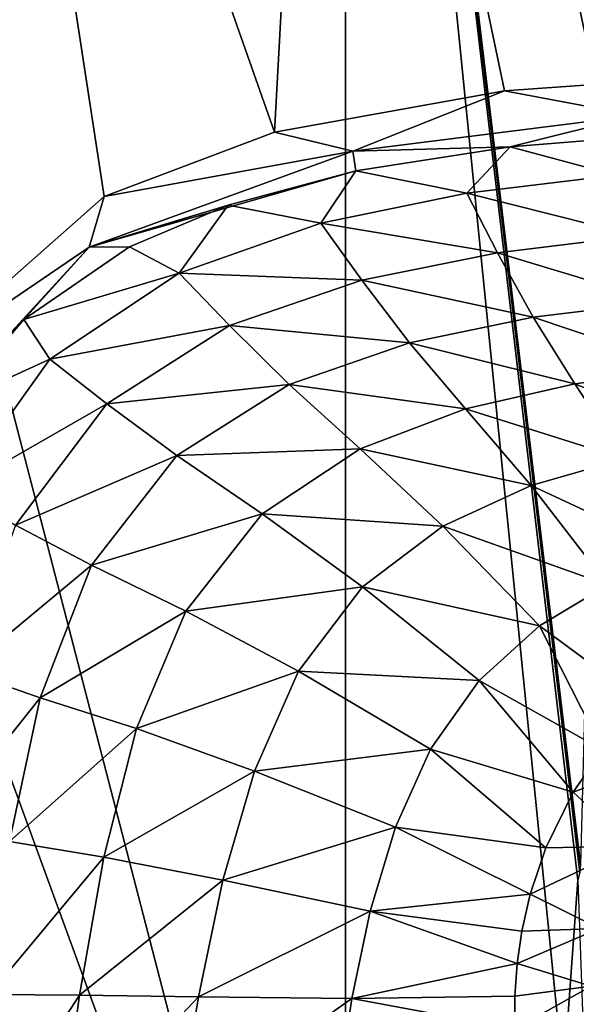
# Model space of a CAD drawing. Units: millimetres. Extents: x -180 to 180, y -540 to 10.
# Drawn here: x -93 to -35, y -215 to -114 of the extents above; entities that cross this region are included whole.
import ezdxf

# ---------------------------------------------------------------- set-up
doc = ezdxf.new("R2010")
doc.units = ezdxf.units.MM
doc.header["$LTSCALE"] = 127.314815
for name, color, linetype in [('119', 7, 'CONTINUOUS'), ('121', 7, 'CONTINUOUS'), ('164', 7, 'CONTINUOUS'), ('186', 7, 'CONTINUOUS'), ('188', 7, 'CONTINUOUS'), ('82', 7, 'CONTINUOUS'), ('88', 7, 'CONTINUOUS'), ('89', 7, 'CONTINUOUS')]:
    doc.layers.add(name, color=color, linetype=linetype)

msp = doc.modelspace()

# ---------------------------------------------------------------- linework, layer by layer
at = {"layer": '119', "linetype": 'Continuous'}
for points in [[(-19.12, -119.76, 391.96), (-42.81, -121.43, 392.28), (-29.37, -123.96, 390.69), (-19.12, -119.76, 391.96)], [(-42.81, -121.43, 392.28), (-66.39, -125.65, 392.74), (-58.37, -127.6, 391.17), (-42.81, -121.43, 392.28)], [(-29.37, -123.96, 390.69), (-42.81, -121.43, 392.28), (-58.37, -127.6, 391.17), (-29.37, -123.96, 390.69)], [(-42.25, -127.18, 387.2), (-29.37, -123.96, 390.69), (-58.37, -127.6, 391.17), (-42.25, -127.18, 387.2)], [(-42.25, -127.18, 387.2), (-26.19, -125.86, 386.97), (-29.37, -123.96, 390.69), (-42.25, -127.18, 387.2)], [(-66.39, -125.65, 392.74), (-83.86, -132.24, 393.13), (-58.37, -127.6, 391.17), (-66.39, -125.65, 392.74)], [(-58.37, -127.6, 391.17), (-83.86, -132.24, 393.13), (-85.39, -137.43, 391.73), (-58.37, -127.6, 391.17)], [(-58.06, -129.64, 387.49), (-58.37, -127.6, 391.17), (-85.39, -137.43, 391.73), (-58.06, -129.64, 387.49)], [(-58.06, -129.64, 387.49), (-42.25, -127.18, 387.2), (-58.37, -127.6, 391.17), (-58.06, -129.64, 387.49)], [(-71.14, -133.13, 387.75), (-58.06, -129.64, 387.49), (-85.39, -137.43, 391.73), (-71.14, -133.13, 387.75)], [(-83.86, -132.24, 393.13), (-104.27, -150.3, 393.56), (-85.39, -137.43, 391.73), (-83.86, -132.24, 393.13)], [(-81.27, -137.42, 387.95), (-71.14, -133.13, 387.75), (-85.39, -137.43, 391.73), (-81.27, -137.42, 387.95)], [(-85.39, -137.43, 391.73), (-104.27, -150.3, 393.56), (-104.34, -158.08, 392.07), (-85.39, -137.43, 391.73)], [(-92.07, -144.85, 388.16), (-85.39, -137.43, 391.73), (-104.34, -158.08, 392.07), (-92.07, -144.85, 388.16)], [(-92.07, -144.85, 388.16), (-81.27, -137.42, 387.95), (-85.39, -137.43, 391.73), (-92.07, -144.85, 388.16)], [(-99.49, -153.52, 388.28), (-92.07, -144.85, 388.16), (-104.34, -158.08, 392.07), (-99.49, -153.52, 388.28)]]:
    msp.add_3dface(points, dxfattribs=at)
at = {"layer": '121', "linetype": 'Continuous'}
for points in [[(-32.78, -188.96, 230.69), (-35.78, -193.31, 230.7), (-19.31, -187.13, 227.1), (-32.78, -188.96, 230.69)], [(-19.31, -187.13, 227.1), (-35.78, -193.31, 230.7), (-29.81, -198.85, 227.1), (-19.31, -187.13, 227.1)], [(-35.78, -193.31, 230.7), (-38.6, -199.02, 230.71), (-29.81, -198.85, 227.1), (-35.78, -193.31, 230.7)], [(-38.6, -199.02, 230.71), (-40.19, -203.75, 230.72), (-29.81, -198.85, 227.1), (-38.6, -199.02, 230.71)], [(-29.81, -198.85, 227.1), (-40.19, -203.75, 230.72), (-33.07, -207.28, 227.15), (-29.81, -198.85, 227.1)], [(-40.19, -203.75, 230.72), (-41.05, -207.55, 230.73), (-33.07, -207.28, 227.15), (-40.19, -203.75, 230.72)], [(-41.05, -207.55, 230.73), (-41.52, -210.87, 230.74), (-33.07, -207.28, 227.15), (-41.05, -207.55, 230.73)], [(-33.07, -207.28, 227.15), (-41.52, -210.87, 230.74), (-33.93, -213.19, 227.17), (-33.07, -207.28, 227.15)], [(-41.52, -210.87, 230.74), (-41.75, -214.21, 230.75), (-33.93, -213.19, 227.17), (-41.52, -210.87, 230.74)], [(-41.75, -214.21, 230.75), (-41.72, -217.56, 230.75), (-33.93, -213.19, 227.17), (-41.75, -214.21, 230.75)], [(-33.93, -213.19, 227.17), (-41.72, -217.56, 230.75), (-33.73, -218.99, 227.16), (-33.93, -213.19, 227.17)]]:
    msp.add_3dface(points, dxfattribs=at)
at = {"layer": '164', "color": 7, "linetype": 'Continuous'}
msp.add_3dface([(-36.76, -222.55, 212.12), (-35.32, -202.32, 212.12), (-34.63, -221.51, 186), (-36.76, -222.55, 212.12)], dxfattribs=at)
at = {"layer": '186', "linetype": 'Continuous'}
for points in [[(-59.11, 0), (-59.11, 0, 212.12), (-59.11, -285.8, 212.12), (-59.11, 0)], [(-59.11, -285.8), (-59.11, 0), (-59.11, -285.8, 212.12), (-59.11, -285.8)]]:
    msp.add_3dface(points, dxfattribs=at)
at = {"layer": '188', "linetype": 'Continuous'}
for points in [[(-59.11, 0, 212.12), (59.23, 0, 212.12), (30.7, -117.59, 212.12), (-59.11, 0, 212.12)], [(-59.11, -285.8, 212.12), (-59.11, 0, 212.12), (-36.76, -222.55, 212.12), (-59.11, -285.8, 212.12)], [(-35.32, -202.32, 212.12), (-59.11, 0, 212.12), (-35.1, -201.53, 212.12), (-35.32, -202.32, 212.12)], [(-59.11, 0, 212.12), (-35.32, -202.32, 212.12), (-36.76, -222.55, 212.12), (-59.11, 0, 212.12)], [(-35.1, -201.53, 212.12), (-59.11, 0, 212.12), (-35.02, -200.72, 212.12), (-35.1, -201.53, 212.12)], [(-35.02, -200.72, 212.12), (-59.11, 0, 212.12), (-32.98, -123.08, 212.12), (-35.02, -200.72, 212.12)], [(-32.98, -123.08, 212.12), (-59.11, 0, 212.12), (-32.39, -120.06, 212.12), (-32.98, -123.08, 212.12)], [(-32.39, -120.06, 212.12), (-59.11, 0, 212.12), (-30.71, -117.6, 212.12), (-32.39, -120.06, 212.12)], [(-30.71, -117.6, 212.12), (-59.11, 0, 212.12), (-28.02, -116.55, 212.12), (-30.71, -117.6, 212.12)], [(-28.02, -116.55, 212.12), (-59.11, 0, 212.12), (28.02, -116.55, 212.12), (-28.02, -116.55, 212.12)], [(28.02, -116.55, 212.12), (-59.11, 0, 212.12), (30.7, -117.59, 212.12), (28.02, -116.55, 212.12)]]:
    msp.add_3dface(points, dxfattribs=at)
at = {"layer": '82', "linetype": 'Continuous'}
for points in [[(-133.25, 0), (-59.11, 0), (-59.11, -285.8), (-133.25, 0)], [(-133.25, 0), (-59.11, -285.8), (-133.04, -83.43), (-133.25, 0)], [(-133.04, -83.43), (-59.11, -285.8), (-132.59, -155.83), (-133.04, -83.43)], [(-132.59, -155.83), (-59.11, -285.8), (-132.13, -209.63), (-132.59, -155.83)], [(-132.13, -209.63), (-59.11, -285.8), (-131.74, -249.44), (-132.13, -209.63)]]:
    msp.add_3dface(points, dxfattribs=at)
at = {"layer": '88', "linetype": 'Continuous'}
for points in [[(-104.27, -150.3, 393.56), (-83.86, -132.24, 393.13), (-99.11, -32.78, 394.64), (-104.27, -150.3, 393.56)], [(-83.86, -132.24, 393.13), (-66.39, -125.65, 392.74), (-99.11, -32.78, 394.64), (-83.86, -132.24, 393.13)], [(-99.11, -32.78, 394.64), (-66.39, -125.65, 392.74), (-61.35, -33, 394.37), (-99.11, -32.78, 394.64)], [(-66.39, -125.65, 392.74), (-42.81, -121.43, 392.28), (-61.35, -33, 394.37), (-66.39, -125.65, 392.74)], [(0, -119.44, 391.87), (0, -33.2, 394.13), (-61.35, -33, 394.37), (0, -119.44, 391.87)], [(-19.12, -119.76, 391.96), (0, -119.44, 391.87), (-61.35, -33, 394.37), (-19.12, -119.76, 391.96)], [(-42.81, -121.43, 392.28), (-19.12, -119.76, 391.96), (-61.35, -33, 394.37), (-42.81, -121.43, 392.28)]]:
    msp.add_3dface(points, dxfattribs=at)
at = {"layer": '89', "linetype": 'Continuous'}
for points in [[(-42.25, -127.18, 387.2), (-31.41, -130.06, 362.91), (-26.19, -125.86, 386.97), (-42.25, -127.18, 387.2)], [(-58.06, -129.64, 387.49), (-46.67, -131.91, 361.45), (-42.25, -127.18, 387.2), (-58.06, -129.64, 387.49)], [(-46.67, -131.91, 361.45), (-31.41, -130.06, 362.91), (-42.25, -127.18, 387.2), (-46.67, -131.91, 361.45)], [(-71.14, -133.13, 387.75), (-61.64, -134.97, 359.93), (-58.06, -129.64, 387.49), (-71.14, -133.13, 387.75)], [(-61.64, -134.97, 359.93), (-46.67, -131.91, 361.45), (-58.06, -129.64, 387.49), (-61.64, -134.97, 359.93)], [(-46.67, -131.91, 361.45), (-29.32, -136.28, 325.15), (-31.41, -130.06, 362.91), (-46.67, -131.91, 361.45)], [(-61.64, -134.97, 359.93), (-43.54, -138.01, 324.29), (-46.67, -131.91, 361.45), (-61.64, -134.97, 359.93)], [(-43.54, -138.01, 324.29), (-29.32, -136.28, 325.15), (-46.67, -131.91, 361.45), (-43.54, -138.01, 324.29)], [(-81.27, -137.42, 387.95), (-76.18, -140.11, 358.3), (-71.14, -133.13, 387.75), (-81.27, -137.42, 387.95)], [(-76.18, -140.11, 358.3), (-61.64, -134.97, 359.93), (-71.14, -133.13, 387.75), (-76.18, -140.11, 358.3)], [(-76.18, -140.11, 358.3), (-57.44, -140.84, 323.3), (-61.64, -134.97, 359.93), (-76.18, -140.11, 358.3)], [(-57.44, -140.84, 323.3), (-43.54, -138.01, 324.29), (-61.64, -134.97, 359.93), (-57.44, -140.84, 323.3)], [(-43.54, -138.01, 324.29), (-26.9, -143.05, 288.28), (-29.32, -136.28, 325.15), (-43.54, -138.01, 324.29)], [(-92.07, -144.85, 388.16), (-76.18, -140.11, 358.3), (-81.27, -137.42, 387.95), (-92.07, -144.85, 388.16)], [(-57.44, -140.84, 323.3), (-39.9, -144.62, 288.52), (-43.54, -138.01, 324.29), (-57.44, -140.84, 323.3)], [(-39.9, -144.62, 288.52), (-26.9, -143.05, 288.28), (-43.54, -138.01, 324.29), (-39.9, -144.62, 288.52)], [(-89.41, -148.93, 356.52), (-76.18, -140.11, 358.3), (-92.07, -144.85, 388.16), (-89.41, -148.93, 356.52)], [(-89.41, -148.93, 356.52), (-71.01, -145.49, 322.12), (-76.18, -140.11, 358.3), (-89.41, -148.93, 356.52)], [(-71.01, -145.49, 322.12), (-57.44, -140.84, 323.3), (-76.18, -140.11, 358.3), (-71.01, -145.49, 322.12)], [(-71.01, -145.49, 322.12), (-52.57, -147.24, 288.62), (-57.44, -140.84, 323.3), (-71.01, -145.49, 322.12)], [(-52.57, -147.24, 288.62), (-39.9, -144.62, 288.52), (-57.44, -140.84, 323.3), (-52.57, -147.24, 288.62)], [(-39.9, -144.62, 288.52), (-24.03, -149.96, 259.81), (-26.9, -143.05, 288.28), (-39.9, -144.62, 288.52)], [(-99.49, -153.52, 388.28), (-89.41, -148.93, 356.52), (-92.07, -144.85, 388.16), (-99.49, -153.52, 388.28)], [(-52.57, -147.24, 288.62), (-35.61, -151.45, 260.77), (-39.9, -144.62, 288.52), (-52.57, -147.24, 288.62)], [(-35.61, -151.45, 260.77), (-24.03, -149.96, 259.81), (-39.9, -144.62, 288.52), (-35.61, -151.45, 260.77)], [(-83.59, -153.51, 320.72), (-71.01, -145.49, 322.12), (-89.41, -148.93, 356.52), (-83.59, -153.51, 320.72)], [(-83.59, -153.51, 320.72), (-64.9, -151.52, 288.49), (-71.01, -145.49, 322.12), (-83.59, -153.51, 320.72)], [(-64.9, -151.52, 288.49), (-52.57, -147.24, 288.62), (-71.01, -145.49, 322.12), (-64.9, -151.52, 288.49)], [(-64.9, -151.52, 288.49), (-46.82, -154.01, 261.62), (-52.57, -147.24, 288.62), (-64.9, -151.52, 288.49)], [(-46.82, -154.01, 261.62), (-35.61, -151.45, 260.77), (-52.57, -147.24, 288.62), (-46.82, -154.01, 261.62)], [(-99.01, -162.34, 354.69), (-89.41, -148.93, 356.52), (-99.49, -153.52, 388.28), (-99.01, -162.34, 354.69)], [(-99.01, -162.34, 354.69), (-83.59, -153.51, 320.72), (-89.41, -148.93, 356.52), (-99.01, -162.34, 354.69)], [(-35.61, -151.45, 260.77), (-20.65, -157.52, 241.98), (-24.03, -149.96, 259.81), (-35.61, -151.45, 260.77)], [(-76.4, -158.81, 288.13), (-64.9, -151.52, 288.49), (-83.59, -153.51, 320.72), (-76.4, -158.81, 288.13)], [(-76.4, -158.81, 288.13), (-57.63, -158.11, 262.27), (-64.9, -151.52, 288.49), (-76.4, -158.81, 288.13)], [(-57.63, -158.11, 262.27), (-46.82, -154.01, 261.62), (-64.9, -151.52, 288.49), (-57.63, -158.11, 262.27)], [(-46.82, -154.01, 261.62), (-30.57, -159.13, 242.89), (-35.61, -151.45, 260.77), (-46.82, -154.01, 261.62)], [(-30.57, -159.13, 242.89), (-20.65, -157.52, 241.98), (-35.61, -151.45, 260.77), (-30.57, -159.13, 242.89)], [(-92.95, -165.94, 319.22), (-83.59, -153.51, 320.72), (-99.01, -162.34, 354.69), (-92.95, -165.94, 319.22)], [(-92.95, -165.94, 319.22), (-76.4, -158.81, 288.13), (-83.59, -153.51, 320.72), (-92.95, -165.94, 319.22)], [(-57.63, -158.11, 262.27), (-40.09, -161.87, 243.75), (-46.82, -154.01, 261.62), (-57.63, -158.11, 262.27)], [(-40.09, -161.87, 243.75), (-30.57, -159.13, 242.89), (-46.82, -154.01, 261.62), (-40.09, -161.87, 243.75)], [(-67.66, -164.79, 262.71), (-57.63, -158.11, 262.27), (-76.4, -158.81, 288.13), (-67.66, -164.79, 262.71)], [(-67.66, -164.79, 262.71), (-49.13, -166.04, 244.5), (-57.63, -158.11, 262.27), (-67.66, -164.79, 262.71)], [(-49.13, -166.04, 244.5), (-40.09, -161.87, 243.75), (-57.63, -158.11, 262.27), (-49.13, -166.04, 244.5)], [(-85.15, -170.05, 287.65), (-76.4, -158.81, 288.13), (-92.95, -165.94, 319.22), (-85.15, -170.05, 287.65)], [(-85.15, -170.05, 287.65), (-67.66, -164.79, 262.71), (-76.4, -158.81, 288.13), (-85.15, -170.05, 287.65)], [(-40.09, -161.87, 243.75), (-24.67, -169.03, 233.46), (-30.57, -159.13, 242.89), (-40.09, -161.87, 243.75)], [(-49.13, -166.04, 244.5), (-32.24, -172.04, 233.82), (-40.09, -161.87, 243.75), (-49.13, -166.04, 244.5)], [(-32.24, -172.04, 233.82), (-24.67, -169.03, 233.46), (-40.09, -161.87, 243.75), (-32.24, -172.04, 233.82)], [(-75.47, -174.76, 263), (-67.66, -164.79, 262.71), (-85.15, -170.05, 287.65), (-75.47, -174.76, 263)], [(-75.47, -174.76, 263), (-57.37, -172.27, 245.12), (-67.66, -164.79, 262.71), (-75.47, -174.76, 263)], [(-57.37, -172.27, 245.12), (-49.13, -166.04, 244.5), (-67.66, -164.79, 262.71), (-57.37, -172.27, 245.12)], [(-98.24, -180.9, 317.66), (-85.15, -170.05, 287.65), (-92.95, -165.94, 319.22), (-98.24, -180.9, 317.66)], [(-57.37, -172.27, 245.12), (-39.24, -176.24, 234.17), (-49.13, -166.04, 244.5), (-57.37, -172.27, 245.12)], [(-39.24, -176.24, 234.17), (-32.24, -172.04, 233.82), (-49.13, -166.04, 244.5), (-39.24, -176.24, 234.17)], [(-90.42, -183.63, 287.08), (-85.15, -170.05, 287.65), (-98.24, -180.9, 317.66), (-90.42, -183.63, 287.08)], [(-90.42, -183.63, 287.08), (-75.47, -174.76, 263), (-85.15, -170.05, 287.65), (-90.42, -183.63, 287.08)], [(-63.92, -180.91, 245.61), (-57.37, -172.27, 245.12), (-75.47, -174.76, 263), (-63.92, -180.91, 245.61)], [(-63.92, -180.91, 245.61), (-45.43, -181.85, 234.5), (-57.37, -172.27, 245.12), (-63.92, -180.91, 245.61)], [(-45.43, -181.85, 234.5), (-39.24, -176.24, 234.17), (-57.37, -172.27, 245.12), (-45.43, -181.85, 234.5)], [(-32.24, -172.04, 233.82), (-39.24, -176.24, 234.17), (-28.41, -184.26, 230.69), (-32.24, -172.04, 233.82)], [(-80.53, -186.79, 263.15), (-75.47, -174.76, 263), (-90.42, -183.63, 287.08), (-80.53, -186.79, 263.15)], [(-80.53, -186.79, 263.15), (-63.92, -180.91, 245.61), (-75.47, -174.76, 263), (-80.53, -186.79, 263.15)], [(-39.24, -176.24, 234.17), (-45.43, -181.85, 234.5), (-32.78, -188.96, 230.69), (-39.24, -176.24, 234.17)], [(-28.41, -184.26, 230.69), (-39.24, -176.24, 234.17), (-32.78, -188.96, 230.69), (-28.41, -184.26, 230.69)], [(-101.05, -196.96, 316), (-90.42, -183.63, 287.08), (-98.24, -180.9, 317.66), (-101.05, -196.96, 316)], [(-68.46, -191.14, 245.98), (-63.92, -180.91, 245.61), (-80.53, -186.79, 263.15), (-68.46, -191.14, 245.98)], [(-68.46, -191.14, 245.98), (-50.39, -188.89, 234.79), (-63.92, -180.91, 245.61), (-68.46, -191.14, 245.98)], [(-50.39, -188.89, 234.79), (-45.43, -181.85, 234.5), (-63.92, -180.91, 245.61), (-50.39, -188.89, 234.79)], [(-45.43, -181.85, 234.5), (-50.39, -188.89, 234.79), (-35.78, -193.31, 230.7), (-45.43, -181.85, 234.5)], [(-32.78, -188.96, 230.69), (-45.43, -181.85, 234.5), (-35.78, -193.31, 230.7), (-32.78, -188.96, 230.69)], [(-93.56, -198.34, 286.38), (-90.42, -183.63, 287.08), (-101.05, -196.96, 316), (-93.56, -198.34, 286.38)], [(-93.56, -198.34, 286.38), (-80.53, -186.79, 263.15), (-90.42, -183.63, 287.08), (-93.56, -198.34, 286.38)], [(-83.89, -199.95, 263.12), (-80.53, -186.79, 263.15), (-93.56, -198.34, 286.38), (-83.89, -199.95, 263.12)], [(-83.89, -199.95, 263.12), (-68.46, -191.14, 245.98), (-80.53, -186.79, 263.15), (-83.89, -199.95, 263.12)], [(-53.99, -196.9, 235.05), (-50.39, -188.89, 234.79), (-68.46, -191.14, 245.98), (-53.99, -196.9, 235.05)], [(-50.39, -188.89, 234.79), (-53.99, -196.9, 235.05), (-38.6, -199.02, 230.71), (-50.39, -188.89, 234.79)], [(-35.78, -193.31, 230.7), (-50.39, -188.89, 234.79), (-38.6, -199.02, 230.71), (-35.78, -193.31, 230.7)], [(-71.7, -202.31, 246.19), (-68.46, -191.14, 245.98), (-83.89, -199.95, 263.12), (-71.7, -202.31, 246.19)], [(-71.7, -202.31, 246.19), (-53.99, -196.9, 235.05), (-68.46, -191.14, 245.98), (-71.7, -202.31, 246.19)], [(-56.58, -205.48, 235.27), (-53.99, -196.9, 235.05), (-71.7, -202.31, 246.19), (-56.58, -205.48, 235.27)], [(-53.99, -196.9, 235.05), (-56.58, -205.48, 235.27), (-40.19, -203.75, 230.72), (-53.99, -196.9, 235.05)], [(-38.6, -199.02, 230.71), (-53.99, -196.9, 235.05), (-40.19, -203.75, 230.72), (-38.6, -199.02, 230.71)], [(-95.64, -214.03, 285.57), (-83.89, -199.95, 263.12), (-93.56, -198.34, 286.38), (-95.64, -214.03, 285.57)], [(-86.37, -214.12, 262.92), (-83.89, -199.95, 263.12), (-95.64, -214.03, 285.57), (-86.37, -214.12, 262.92)], [(-86.37, -214.12, 262.92), (-71.7, -202.31, 246.19), (-83.89, -199.95, 263.12), (-86.37, -214.12, 262.92)], [(-74.18, -214.26, 246.25), (-71.7, -202.31, 246.19), (-86.37, -214.12, 262.92), (-74.18, -214.26, 246.25)], [(-74.18, -214.26, 246.25), (-56.58, -205.48, 235.27), (-71.7, -202.31, 246.19), (-74.18, -214.26, 246.25)], [(-40.19, -203.75, 230.72), (-56.58, -205.48, 235.27), (-41.05, -207.55, 230.73), (-40.19, -203.75, 230.72)], [(-58.47, -214.45, 235.43), (-56.58, -205.48, 235.27), (-74.18, -214.26, 246.25), (-58.47, -214.45, 235.43)], [(-56.58, -205.48, 235.27), (-58.47, -214.45, 235.43), (-41.52, -210.87, 230.74), (-56.58, -205.48, 235.27)], [(-41.05, -207.55, 230.73), (-56.58, -205.48, 235.27), (-41.52, -210.87, 230.74), (-41.05, -207.55, 230.73)], [(-41.52, -210.87, 230.74), (-58.47, -214.45, 235.43), (-41.75, -214.21, 230.75), (-41.52, -210.87, 230.74)], [(-97.33, -230.9, 284.68), (-86.37, -214.12, 262.92), (-95.64, -214.03, 285.57), (-97.33, -230.9, 284.68)], [(-88.48, -229.41, 262.58), (-86.37, -214.12, 262.92), (-97.33, -230.9, 284.68), (-88.48, -229.41, 262.58)], [(-88.48, -229.41, 262.58), (-74.18, -214.26, 246.25), (-86.37, -214.12, 262.92), (-88.48, -229.41, 262.58)], [(-76.27, -227.05, 246.19), (-74.18, -214.26, 246.25), (-88.48, -229.41, 262.58), (-76.27, -227.05, 246.19)], [(-76.27, -227.05, 246.19), (-58.47, -214.45, 235.43), (-74.18, -214.26, 246.25), (-76.27, -227.05, 246.19)], [(-59.86, -223.81, 235.56), (-58.47, -214.45, 235.43), (-76.27, -227.05, 246.19), (-59.86, -223.81, 235.56)], [(-58.47, -214.45, 235.43), (-59.86, -223.81, 235.56), (-41.72, -217.56, 230.75), (-58.47, -214.45, 235.43)], [(-41.75, -214.21, 230.75), (-58.47, -214.45, 235.43), (-41.72, -217.56, 230.75), (-41.75, -214.21, 230.75)]]:
    msp.add_3dface(points, dxfattribs=at)

doc.saveas('drawing.dxf')
